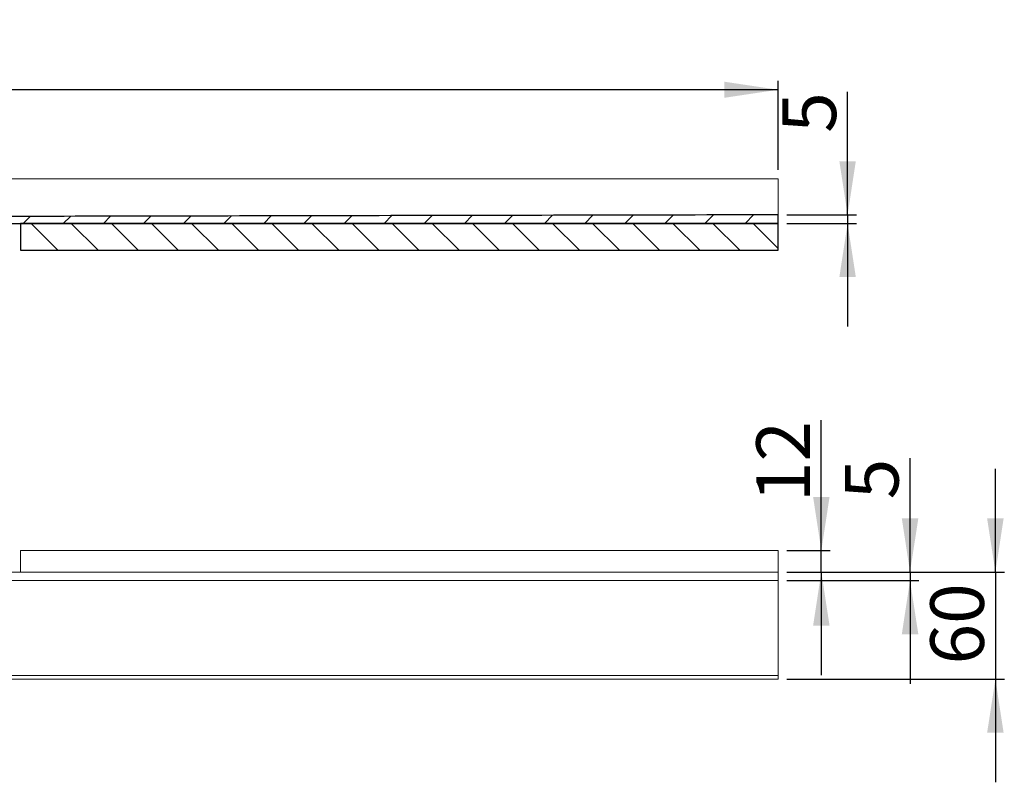
# Model space of a CAD drawing. Units: millimetres. Extents: x 29 to 365, y 28 to 139.
# Drawn here: x 255 to 365, y 54 to 139 of the extents above; entities that cross this region are included whole.
import ezdxf

# ---------------------------------------------------------------- set-up
doc = ezdxf.new("R2010")
doc.units = ezdxf.units.MM
doc.linetypes.add('SLD-Durchgehend', pattern=[0])
doc.styles.add('SLDTEXTSTYLE0', font='TXT', dxfattribs={"width": 0.605})
doc.styles.add('SLDTEXTSTYLE1', font='TXT', dxfattribs={"width": 0.96})
doc.dimstyles.new('SLDDIMSTYLE0', dxfattribs={"dimtxt": 6, "dimasz": 6, "dimexe": 0, "dimexo": 0.0625, "dimgap": 1.5, "dimtad": 1, "dimdec": 0, "dimlfac": 10, "dimrnd": 1e-09, "dimzin": 12, "dimdsep": 46, "dimtxsty": 'SLDTEXTSTYLE0', "dimblk1": 'NONE', "dimblk2": 'NONE', "dimsah": 1, "dimcen": 0.09, "dimadec": 0, "dimazin": 3, "dimtfac": 1, "dimtofl": 0, "dimtmove": 0, "dimatfit": 3, "dimldrblk": 'NONE', "dimfxl": 1, "dimfrac": 2, "dimtolj": 1, "dimtzin": 12, "dimarcsym": 0})
doc.dimstyles.new('SLDDIMSTYLE1', dxfattribs={"dimtxt": 6, "dimasz": 6, "dimexe": 0, "dimexo": 0.0625, "dimgap": 1.5, "dimtad": 1, "dimdec": 0, "dimlfac": 10, "dimrnd": 1e-09, "dimzin": 12, "dimdsep": 46, "dimtxsty": 'SLDTEXTSTYLE0', "dimblk1": 'NONE', "dimblk2": 'NONE', "dimsah": 1, "dimcen": 0.09, "dimadec": 0, "dimazin": 3, "dimtfac": 1, "dimtdec": 0, "dimtofl": 0, "dimtmove": 0, "dimatfit": 3, "dimldrblk": 'NONE', "dimfxl": 1, "dimfrac": 2, "dimtolj": 1, "dimtzin": 12, "dimarcsym": 0})
doc.dimstyles.new('SLDDIMSTYLE3', dxfattribs={"dimtxt": 6, "dimasz": 6, "dimexe": 0, "dimexo": 0.0625, "dimgap": 1.5, "dimtad": 1, "dimdec": 0, "dimlfac": 10, "dimrnd": 1e-09, "dimzin": 12, "dimdsep": 46, "dimtxsty": 'SLDTEXTSTYLE0', "dimsah": 1, "dimcen": 0.09, "dimadec": 0, "dimazin": 3, "dimtfac": 1, "dimtofl": 0, "dimtmove": 0, "dimatfit": 3, "dimfxl": 1, "dimfrac": 2, "dimtolj": 1, "dimtzin": 12, "dimarcsym": 0})

# ---------------------------------------------------------------- blocks, each defined once
blk = doc.blocks.new('_D')
at = {"color": 7}
for p, q in [((344.85, 79.68), (344.85, 94.26)), ((341, 79.68), (345.85, 79.68)), ((344.85, 77.28), (344.85, 79.68)), ((341, 77.28), (345.85, 77.28)), ((344.85, 77.28), (344.85, 65.74))]:
    blk.add_line(p, q, dxfattribs=at)
for points in [[(344.85, 79.68), (345.77, 85.68), (343.93, 85.68)], [(344.85, 77.28), (343.93, 71.28), (345.77, 71.28)]]:
    blk.add_solid(points, dxfattribs=at)
at = {"color": 7, "insert": (337.57, 85.1), "char_height": 6, "attachment_point": 1, "rotation": 90, "style": 'SLDTEXTSTYLE1'}
blk.add_mtext('12', dxfattribs=at)
blk = doc.blocks.new('_NONE')
blk = doc.blocks.new('_D_1')
at = {"color": 7}
for p, q in [((364.34, 77.28), (364.34, 88.82)), ((341, 77.28), (365.34, 77.28)), ((364.34, 77.28), (364.34, 65.28)), ((341, 65.28), (365.34, 65.28)), ((364.34, 65.28), (364.34, 53.74))]:
    blk.add_line(p, q, dxfattribs=at)
for points in [[(364.34, 77.28), (365.26, 83.28), (363.41, 83.28)], [(364.34, 65.28), (363.41, 59.28), (365.26, 59.28)]]:
    blk.add_solid(points, dxfattribs=at)
at = {"color": 7, "insert": (357.05, 66.93), "char_height": 6, "attachment_point": 1, "rotation": 90, "style": 'SLDTEXTSTYLE1'}
blk.add_mtext('60', dxfattribs=at)
blk = doc.blocks.new('_D_2')
at = {"color": 7}
for p, q in [((354.78, 77.28), (354.78, 90.01)), ((341, 77.28), (355.78, 77.28)), ((354.78, 77.28), (354.78, 76.32)), ((341, 76.32), (355.78, 76.32)), ((354.78, 76.32), (354.78, 64.78))]:
    blk.add_line(p, q, dxfattribs=at)
for points in [[(354.78, 77.28), (355.71, 83.28), (353.86, 83.28)], [(354.78, 76.32), (353.86, 70.32), (355.71, 70.32)]]:
    blk.add_solid(points, dxfattribs=at)
at = {"color": 7, "insert": (347.5, 85.42), "char_height": 6, "attachment_point": 1, "rotation": 90, "style": 'SLDTEXTSTYLE1'}
blk.add_mtext('5', dxfattribs=at)
blk = doc.blocks.new('_D_4')
at = {"color": 7}
for p, q in [((80, 122.3), (80, 132.26)), ((340, 131.26), (80, 131.26)), ((340, 122.3), (340, 132.26))]:
    blk.add_line(p, q, dxfattribs=at)
for points in [[(80, 131.26), (86, 130.36), (86, 132.16)], [(340, 131.26), (334, 132.16), (334, 130.36)]]:
    blk.add_solid(points, dxfattribs=at)
at = {"color": 7, "insert": (205.97, 139), "char_height": 6, "attachment_point": 1, "style": 'SLDTEXTSTYLE1'}
blk.add_mtext('1300', dxfattribs=at)
blk = doc.blocks.new('_D_5')
at = {"color": 7}
for p, q in [((347.79, 117.26), (347.79, 131.02)), ((341, 117.26), (348.79, 117.26)), ((347.79, 117.26), (347.79, 116.3)), ((341, 116.3), (348.79, 116.3)), ((347.79, 116.3), (347.79, 104.76))]:
    blk.add_line(p, q, dxfattribs=at)
for points in [[(347.79, 117.26), (348.71, 123.26), (346.87, 123.26)], [(347.79, 116.3), (346.87, 110.3), (348.71, 110.3)]]:
    blk.add_solid(points, dxfattribs=at)
at = {"color": 7, "insert": (340.5, 126.44), "char_height": 6, "attachment_point": 1, "rotation": 90, "style": 'SLDTEXTSTYLE1'}
blk.add_mtext('5', dxfattribs=at)

msp = doc.modelspace()

# ---------------------------------------------------------------- hatches: boundary and pattern name
h = msp.add_hatch()
h.set_pattern_fill('ANSI31', style=0)
edge = h.paths.add_edge_path(flags=0)
edge.add_line((237.9, 116.543), (237.9, 116.298))
edge.add_line((237.9, 116.298), (340, 116.298))
edge.add_line((340, 116.298), (340, 117.258))
edge.add_spline(control_points=[(340, 117.258), (332.922, 117.243), (325.845, 117.228), (318.767, 117.213), (304.886, 117.184), (291.004, 117.155), (277.123, 117.125), (264.145, 117.098), (251.168, 117.071), (238.19, 117.044)], knot_values=[0.0000004, 0.0000004, 0.0000004, 0.0000004, 0.1061665, 0.1061665, 0.1061665, 0.3143865, 0.3143865, 0.3143865, 0.5090515, 0.5090515, 0.5090515, 0.5090515], weights=[1, 1, 1, 1, 1, 1, 1, 1, 1, 1], degree=3, periodic=0)
edge.add_line((238.19, 117.044), (238.19, 116.743))
edge.add_line((238.19, 116.743), (238.1, 116.743))
edge.add_line((238.1, 116.743), (238.1, 116.543))
edge.add_line((238.1, 116.543), (237.9, 116.543))
h = msp.add_hatch()
h.set_pattern_fill('ANSI31', angle=90, style=0)
h.paths.add_polyline_path([(340, 116.298), (255.2, 116.298), (255.2, 113.298), (340, 113.298)], flags=0)

# ---------------------------------------------------------------- linework, layer by layer
at = {"color": 7, "linetype": 'SLD-Durchgehend', "lineweight": 15}
for p, q in [((80, 121.298), (340, 121.298)), ((340, 118.098), (340, 121.298)), ((277.123, 117.125), (238.19, 117.044)), ((318.767, 117.213), (277.123, 117.125)), ((340, 117.258), (318.767, 117.213)), ((340, 117.258), (340, 116.298)), ((237.9, 116.298), (340, 116.298)), ((340, 116.298), (255.2, 116.298)), ((255.2, 113.298), (255.2, 116.298)), ((340, 113.298), (340, 116.298)), ((255.2, 113.298), (340, 113.298)), ((255.2, 77.28), (255.2, 79.68)), ((255.2, 79.68), (340, 79.68)), ((340, 77.28), (340, 79.68)), ((340, 77.28), (80, 77.28)), ((340, 77.28), (340, 76.32)), ((80, 76.32), (340, 76.32)), ((340, 65.68), (340, 75.48)), ((340, 65.28), (80, 65.28)), ((237.329, 65.679), (267.412, 65.679)), ((267.412, 65.679), (288.645, 65.68)), ((288.645, 65.68), (318.63, 65.68)), ((318.63, 65.68), (339.863, 65.68)), ((339.863, 65.68), (340, 65.68)), ((340, 65.28), (340, 65.68))]:
    msp.add_line(p, q, dxfattribs=at)
for p, q in [((340, 116.298), (340, 117.258)), ((237.9, 116.298), (340, 116.298)), ((255.2, 116.298), (255.2, 113.298)), ((340, 116.298), (255.2, 116.298)), ((340, 113.298), (340, 116.298)), ((255.2, 113.298), (340, 113.298))]:
    msp.add_line(p, q)
for points in [[(340, 117.258), (340, 117.267), (340, 117.286), (340, 117.43), (340, 117.643), (340, 117.88), (340, 118.036), (340, 118.098)], [(340, 75.48), (340, 75.574), (340, 75.763), (340, 76.015), (340, 76.205), (340, 76.306), (340, 76.316), (340, 76.32)]]:
    msp.add_open_spline(points, degree=3, knots=[0, 0, 0, 0, 0.2146915, 0.429383, 0.6440753, 0.8587694, 1, 1, 1, 1], dxfattribs=at)
msp.add_open_spline([(340, 117.258), (332.922, 117.243), (325.845, 117.228), (318.767, 117.213), (304.886, 117.184), (291.004, 117.155), (277.123, 117.125), (264.145, 117.098), (251.168, 117.071), (238.19, 117.044)], degree=3, knots=[0.00000042, 0.00000042, 0.00000042, 0.00000042, 0.10616645, 0.10616645, 0.10616645, 0.3143865, 0.3143865, 0.3143865, 0.50905154, 0.50905154, 0.50905154, 0.50905154])

# ---------------------------------------------------------------- dimensions: what is measured, and where the dimension line sits
at = {"color": 7}
dim = msp.add_linear_dim(base=(80, 131.261), p1=(340, 121.298), p2=(80, 121.298), dimstyle='SLDDIMSTYLE3', dxfattribs=at)
dim.commit()
dim.dimension.update_dxf_attribs({"geometry": '_D_4', "text_midpoint": (212.261, 131.261), "dimtype": 160})
for base, p1, p2, dimstyle, picture, middle in [((347.788, 117.258), (340, 116.298), (340, 117.258), 'SLDDIMSTYLE1', '_D_5', (347.788, 128.728)), ((344.851, 77.28), (340, 79.68), (340, 77.28), 'SLDDIMSTYLE0', '_D', (344.851, 89.68)), ((354.784, 77.28), (340, 76.32), (340, 77.28), 'SLDDIMSTYLE1', '_D_2', (354.784, 87.715)), ((364.336, 77.28), (340, 65.28), (340, 77.28), 'SLDDIMSTYLE0', '_D_1', (364.336, 71.516))]:
    dim = msp.add_linear_dim(base=base, p1=p1, p2=p2, angle=90, dimstyle=dimstyle, dxfattribs=at)
    dim.commit()
    dim.dimension.update_dxf_attribs({"geometry": picture, "text_midpoint": middle, "dimtype": 160})

doc.saveas('drawing.dxf')
